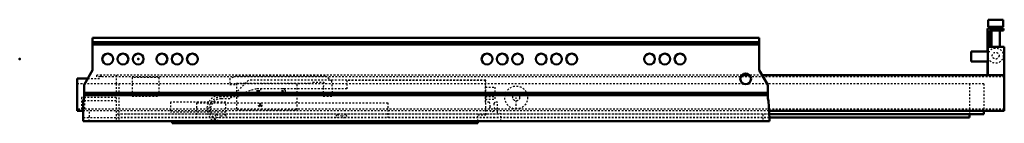
# Model space of a CAD drawing. Units: millimetres. Extents: x -70 to 512, y -38 to 23.
import ezdxf

# ---------------------------------------------------------------- set-up
doc = ezdxf.new("R2010")
doc.units = ezdxf.units.MM
doc.linetypes.add('Dashed', pattern=[2, 1, -1])
doc.layers.add('ConnectionPoints', color=1, linetype='Continuous', lineweight=50)

msp = doc.modelspace()

# ---------------------------------------------------------------- linework, layer by layer
at = {"linetype": 'Continuous', "lineweight": 50}
for p, q in [((501.5, 18), (501.5, 4.47)), ((511, 18), (501.5, 18)), ((510.89, 23.2), (501.91, 23.2)), ((501.91, 23.2), (501.91, 19)), ((510.89, 19), (501.91, 19)), ((503.9, 19), (503.9, 18)), ((508.9, 18), (508.9, 19)), ((510.89, 19), (510.89, 23.2)), ((511, 16.75), (511, 18)), ((-27, -6.6), (-27, 12.61)), ((366.75, 12.61), (-27, 12.61)), ((366.75, 12.61), (366.75, -6.6)), ((502.75, 16.75), (502.75, 7.15)), ((502.75, 16.75), (511, 16.75)), ((503.9, 16.75), (503.9, 7.15)), ((508.9, 7.15), (508.9, 16.75)), ((366.75, 9.9), (-27, 9.9)), ((366.75, 8.51), (-27, 8.51)), ((502.75, 9.27), (501.5, 9.27)), ((501.7, 7.15), (511.5, 7.15)), ((501.7, 7.15), (501.7, -9.5)), ((511.5, 7.15), (511.5, -30.5)), ((491.95, 4.47), (491.95, -1.47)), ((501.7, 4.47), (491.95, 4.47)), ((491.95, -1.47), (501.7, -1.47)), ((501.5, -1.47), (501.5, -9.5)), ((501.7, -1.7), (501.5, -1.7)), ((-36, -11.5), (-36, -30.5)), ((-36, -11.5), (-29.83, -11.5)), ((-27, -6.6), (-32, -15.26)), ((361.08, -9.5), (356.42, -9.5)), ((371.75, -15.26), (366.75, -6.6)), ((511.5, -9.5), (368.42, -9.5)), ((-32, -23.35), (-32, -15.26)), ((371.75, -15.26), (371.75, -23.35)), ((371.75, -19.99), (-32, -19.99)), ((371.75, -21.38), (-32, -21.38)), ((-32.5, -24.56), (-32, -23.35)), ((-32.5, -24.56), (-32.5, -36.69)), ((371.75, -23.35), (372.25, -24.56)), ((372.25, -24.56), (372.75, -35.31)), ((-32.5, -30.5), (-36, -30.5)), ((511.5, -30.5), (372.53, -30.5)), ((499.5, -32.6), (372.62, -32.6)), ((491, -34.45), (372.71, -34.45)), ((372.75, -34.69), (372.72, -34.69)), ((372.75, -34.69), (372.75, -36.69)), ((491, -32.6), (491, -34.45)), ((499.5, -30.5), (499.5, -32.6)), ((372.75, -36.69), (-32.5, -36.69)), ((20.1, -37.89), (20.1, -36.69)), ((20.1, -37.89), (200.5, -37.89)), ((129, -37.89), (129, -36.69)), ((200.5, -37.89), (200.5, -36.69))]:
    msp.add_line(p, q, dxfattribs=at)
at = {"linetype": 'Dashed', "lineweight": 25}
for p, q in [((366.75, 10.25), (-27, 10.25)), ((366.75, 8.86), (-27, 8.86)), ((501.5, 4.47), (501.5, -1.47)), ((501.7, 2.32), (501.5, 2.32)), ((501.7, -0.85), (501.5, -0.85)), ((-29.83, -11.5), (-22, -11.5)), ((356.42, -9.5), (-24.4, -9.5)), ((-24.4, -10.5), (-24.4, -9.5)), ((511.5, -10.5), (-24.4, -10.5)), ((-22, -9.5), (-22, -11.5)), ((-13, -9.5), (-13, -14.5)), ((-3.65, -10.8), (-3.65, -21.8)), ((12.35, -10.8), (-3.65, -10.8)), ((12.35, -21.8), (12.35, -10.8)), ((58.1, -10), (54.18, -11.43)), ((54.18, -11.43), (54.18, -15)), ((110.49, -10), (58.1, -10)), ((114.3, -12.98), (110.49, -10)), ((368.42, -9.5), (361.08, -9.5)), ((-36, -14.5), (-13, -14.5)), ((-13, -14.6), (-13, -36.69)), ((499.5, -14.6), (-13, -14.6)), ((-11.5, -14.6), (-11.5, -36.69)), ((65.11, -12.44), (54.16, -23.39)), ((54.18, -15), (58.1, -15)), ((101, -14.4), (58.1, -14.4)), ((58.1, -14.4), (58.1, -29.9)), ((205.2, -12.44), (65.11, -12.44)), ((70.28, -17.4), (72.19, -17.4)), ((70.28, -19.4), (70.28, -17.4)), ((70.78, -19.4), (70.78, -17.4)), ((71.69, -19.4), (71.69, -17.4)), ((72.19, -17.4), (72.19, -19.4)), ((85.01, -17.4), (86.92, -17.4)), ((85.01, -19.4), (85.01, -17.4)), ((85.51, -19.4), (85.51, -17.4)), ((86.42, -17.4), (86.42, -19.4)), ((86.92, -19.4), (86.92, -17.4)), ((93.8, -29.9), (93.8, -14.4)), ((101, -14.4), (103.06, -13.65)), ((103.06, -13.65), (109.58, -13.65)), ((109.58, -13.65), (109.3, -16.9)), ((109.3, -16.9), (109.3, -21.9)), ((115.08, -21.9), (114.3, -12.98)), ((205.03, -12.62), (123.17, -12.62)), ((123.17, -12.62), (123.17, -17.64)), ((205.03, -25.37), (205.03, -12.62)), ((205.03, -16.52), (210.64, -16.52)), ((205.2, -32.89), (205.2, -12.44)), ((210.64, -16.52), (210.64, -23.72)), ((491, -14.6), (491, -32.6)), ((499.5, -14.6), (499.5, -30.5)), ((-33.5, -22.59), (-33.5, -29.29)), ((-13, -22.59), (-33.5, -22.59)), ((371.75, -20.34), (-32, -20.34)), ((371.75, -21.73), (-32, -21.73)), ((-3.65, -21.8), (12.35, -21.8)), ((59.22, -22.34), (48.91, -22.34)), ((123.17, -17.64), (69.92, -17.64)), ((70.28, -19.4), (72.19, -19.4)), ((85.01, -19.4), (86.92, -19.4)), ((109.3, -21.9), (115.08, -21.9)), ((205.03, -22.06), (210.64, -22.06)), ((223.23, -29.5), (223.23, -22.7)), ((223.23, -22.7), (223.25, -22.7)), ((223.25, -29.5), (223.25, -22.7)), ((-31.5, -29.29), (-31.5, -24.59)), ((-13, -24.59), (-31.5, -24.59)), ((51.7, -25.45), (19.1, -25.45)), ((19.1, -25.45), (19.1, -31.35)), ((34.51, -25.89), (34.51, -34.69)), ((34.51, -25.89), (147.51, -25.89)), ((54.16, -23.39), (49, -23.39)), ((51.7, -31.35), (51.7, -25.45)), ((147.51, -25.89), (147.51, -34.69)), ((205.03, -23.72), (210.64, -23.72)), ((207.33, -25.37), (205.03, -25.37)), ((207.87, -26.23), (207.33, -25.37)), ((207.87, -28.22), (207.87, -26.23)), ((210.53, -25.37), (209.98, -26.23)), ((209.98, -26.23), (209.98, -28.22)), ((212.22, -25.37), (210.53, -25.37)), ((212.22, -31.67), (212.22, -25.37)), ((511.5, -29.5), (-36, -29.5)), ((-33.5, -29.29), (-28.7, -29.29)), ((372.53, -30.5), (-32.5, -30.5)), ((372.72, -34.69), (-32.5, -34.69)), ((-29, -36.69), (-29, -34.15)), ((-29, -34.15), (-28.7, -34.15)), ((-28.7, -34.15), (-28.7, -29.29)), ((372.62, -32.6), (-13, -32.6)), ((491, -32.45), (-11.5, -32.45)), ((372.71, -34.45), (-11.5, -34.45)), ((51.7, -31.35), (19.1, -31.35)), ((45.91, -32.9), (44.66, -34.69)), ((49.17, -33.77), (45.91, -32.9)), ((46.13, -34.69), (46.42, -34.27)), ((46.42, -34.27), (47.97, -34.69)), ((51.49, -32.69), (49.17, -33.77)), ((50.03, -34.69), (52, -33.77)), ((52, -33.77), (51.49, -32.69)), ((58.1, -29.9), (93.8, -29.9)), ((117.22, -32.9), (115.96, -34.69)), ((120.47, -33.77), (117.22, -32.9)), ((117.43, -34.69), (117.72, -34.27)), ((117.72, -34.27), (119.27, -34.69)), ((122.79, -32.69), (120.47, -33.77)), ((121.33, -34.69), (123.3, -33.77)), ((123.3, -33.77), (122.79, -32.69)), ((200.5, -32.89), (205.2, -32.89)), ((200.5, -36.69), (200.5, -32.89)), ((214.23, -32.38), (212.22, -31.67)), ((214.23, -36.66), (214.23, -32.38)), ((368.95, -32.6), (368.95, -36.69)), ((43.5, -37.89), (43.5, -36.69)), ((47.75, -36.57), (47.75, -36.86)), ((47.75, -36.86), (52.72, -36.86)), ((49, -36.39), (56, -36.39)), ((52.72, -36.86), (52.72, -36.66)), ((52.72, -36.66), (89.72, -36.66)), ((56, -37.89), (56, -36.39)), ((89.72, -36.66), (89.72, -36.69)), ((93.72, -36.69), (93.72, -36.66)), ((93.72, -36.66), (131.66, -36.66)), ((131.66, -36.66), (131.66, -36.69)), ((135.78, -36.69), (135.78, -36.66)), ((135.78, -36.66), (190.66, -36.66)), ((190.66, -36.66), (190.66, -36.69)), ((194.78, -36.69), (194.78, -36.66)), ((194.78, -36.66), (214.23, -36.66))]:
    msp.add_line(p, q, dxfattribs=at)
for centre, radius in [((506.4, 2), 4.5), ((506.4, 2), 2), ((223.25, -22.7), 6.75), ((223.25, -22.7), 2), ((72.1, -27.3), 1)]:
    msp.add_circle(centre, radius, dxfattribs=at)
at = {"linetype": 'Continuous', "lineweight": 50}
for centre in [(-18, 0), (-9, 0), (0, 0), (14, 0), (23, 0), (32, 0), (206, 0), (215, 0), (224, 0), (238, 0), (247, 0), (256, 0), (302, 0), (311, 0), (320, 0), (358.75, -11.69)]:
    msp.add_circle(centre, 3.2, dxfattribs=at)
at = {"linetype": 'Dashed', "lineweight": 25}
for centre, radius, start, end in [((48.91, -29.5), 8.35, 59.03536, 300.9513), ((48.92, -29.5), 7.16, 90.01254, 260.65685), ((73.32, -39.88), 22.5, 98.67375, 128.79042), ((49, -29.89), 6.5, 90, 270), ((208.93, -29.37), 1.56, 132.72315, 47.27685)]:
    msp.add_arc(centre, radius, start, end, dxfattribs=at)
at = {"layer": 'ConnectionPoints', "lineweight": 50}
for p in [(-70, 0, 30), (0, 0), (-36, -14.6, 38.7), (72.1, -27.3, 54.7)]:
    msp.add_point(p, dxfattribs=at)

doc.saveas('drawing.dxf')
